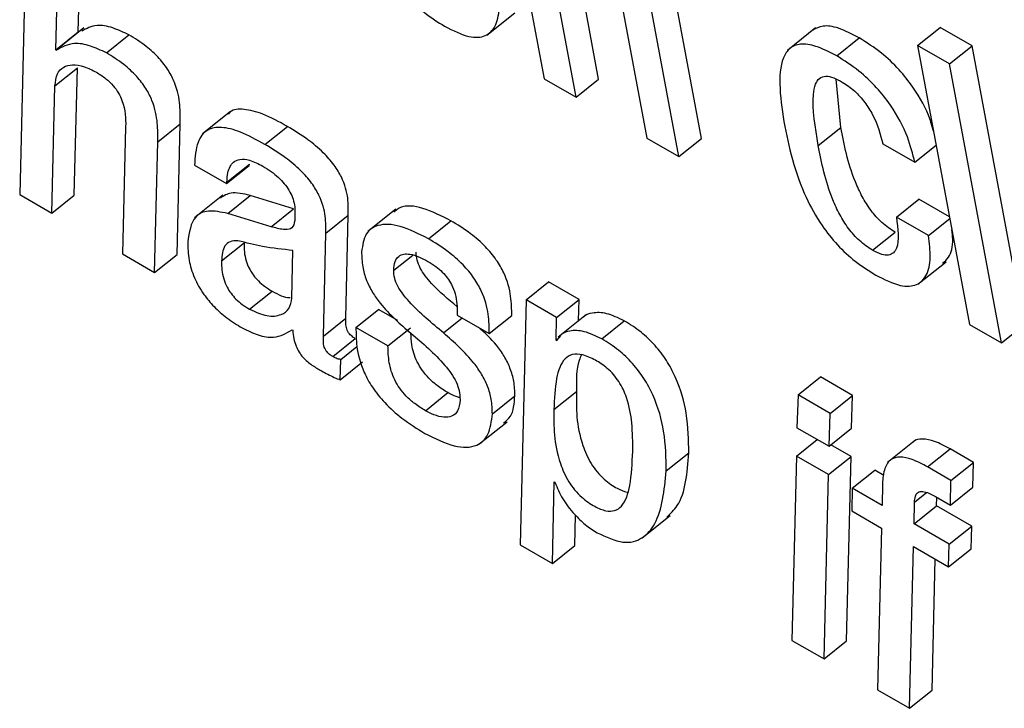
# Model space of a CAD drawing. Units: inches. Extents: x 0.1 to 10.8, y 0.2 to 8.4.
# Drawn here: x 9.5 to 9.5, y 5.3 to 5.3 of the extents above; entities that cross this region are included whole.
import ezdxf

# ---------------------------------------------------------------- set-up
doc = ezdxf.new("R2010")
doc.units = ezdxf.units.IN
doc.header["$MEASUREMENT"] = 0

msp = doc.modelspace()

# ---------------------------------------------------------------- linework, layer by layer
at = {"color": 7, "linetype": 'Continuous', "lineweight": 25}
for p, q in [((9.51251738, 5.32185918), (9.5130038, 5.31925029)), ((9.51351348, 5.31924612), (9.51326136, 5.32059838)), ((9.5081568, 5.32046281), (9.50810036, 5.31816718)), ((9.50864775, 5.31969047), (9.50866707, 5.32045831)), ((9.51330314, 5.31907748), (9.51305102, 5.32042974)), ((9.50843741, 5.31952183), (9.50845673, 5.32028967)), ((9.51371235, 5.32004796), (9.51396447, 5.31869571)), ((9.51447416, 5.31869154), (9.51421521, 5.32008038)), ((9.51426382, 5.3185229), (9.51400487, 5.31991174)), ((9.51246686, 5.31965676), (9.51272978, 5.31986755)), ((9.5164955, 5.31956266), (9.51670584, 5.3197313)), ((9.51700548, 5.31955832), (9.51670584, 5.3197313)), ((9.50843741, 5.31952183), (9.50864775, 5.31969047)), ((9.50870076, 5.31972658), (9.50843784, 5.31951578)), ((9.50865238, 5.31968779), (9.50864775, 5.31969047)), ((9.50891142, 5.31949237), (9.50912175, 5.31966101)), ((9.51554125, 5.31972559), (9.51527833, 5.3195148)), ((9.51573945, 5.31946417), (9.51594979, 5.31963281)), ((9.51679514, 5.31938968), (9.5164955, 5.31956266)), ((9.5164955, 5.31956266), (9.51698192, 5.31695377)), ((9.51679514, 5.31938968), (9.51700548, 5.31955832)), ((9.5174919, 5.31694943), (9.51700548, 5.31955832)), ((9.50844453, 5.31951772), (9.50843741, 5.31952183)), ((9.51728156, 5.31678079), (9.51679514, 5.31938968)), ((9.50843033, 5.31918353), (9.50864067, 5.31935217)), ((9.50861077, 5.31816259), (9.50864067, 5.31935217)), ((9.50840043, 5.31799395), (9.50843033, 5.31918353)), ((9.5130038, 5.31925029), (9.51330314, 5.31907748)), ((9.51330314, 5.31907748), (9.51351348, 5.31924612)), ((9.51577727, 5.31879576), (9.51573527, 5.31924716)), ((9.51007274, 5.31894489), (9.50980982, 5.31873409)), ((9.50939102, 5.31866159), (9.50960136, 5.31883022)), ((9.50957144, 5.31760801), (9.50960136, 5.31883022)), ((9.50909108, 5.31880209), (9.50906103, 5.3176126)), ((9.51039348, 5.3186368), (9.51060382, 5.31880544)), ((9.51556693, 5.31862712), (9.51577727, 5.31879576)), ((9.50936111, 5.31743937), (9.50939102, 5.31866159)), ((9.51396447, 5.31869571), (9.51426382, 5.3185229)), ((9.51426382, 5.3185229), (9.51447416, 5.31869154)), ((9.51616995, 5.31864223), (9.51646958, 5.31846925)), ((9.51646958, 5.31846925), (9.51666948, 5.31862952)), ((9.50973443, 5.3184437), (9.51003436, 5.31827055)), ((9.51003436, 5.31827055), (9.5102447, 5.31843919)), ((9.51003824, 5.3182845), (9.51024858, 5.31845314)), ((9.5102447, 5.31843919), (9.51024858, 5.31845314)), ((9.51003436, 5.31827055), (9.51003824, 5.3182845)), ((9.50810036, 5.31816718), (9.50840043, 5.31799395)), ((9.50840043, 5.31799395), (9.50861077, 5.31816259)), ((9.50999903, 5.31816175), (9.50973611, 5.31795096)), ((9.51004523, 5.31799037), (9.51025557, 5.31815901)), ((9.51066121, 5.31803578), (9.51025557, 5.31815901)), ((9.5162978, 5.31795651), (9.51650814, 5.31812515)), ((9.51679433, 5.31795993), (9.51650814, 5.31812515)), ((9.51045088, 5.31786714), (9.51004523, 5.31799037)), ((9.51045088, 5.31786714), (9.51066121, 5.31803578)), ((9.51161792, 5.31803248), (9.511355, 5.31782168)), ((9.5109619, 5.31780676), (9.51117223, 5.3179754)), ((9.51115108, 5.31701221), (9.51117223, 5.3179754)), ((9.5119216, 5.31775463), (9.51213194, 5.31792327)), ((9.51659744, 5.31778353), (9.5162978, 5.31795651)), ((9.51659744, 5.31778353), (9.51679734, 5.3179438)), ((9.51094074, 5.31684357), (9.5109619, 5.31780676)), ((9.51607515, 5.31764631), (9.51628549, 5.31781495)), ((9.50998769, 5.31754717), (9.51019803, 5.31771581)), ((9.50906103, 5.3176126), (9.50936111, 5.31743937)), ((9.51064539, 5.31720013), (9.51065451, 5.31764501)), ((9.50936111, 5.31743937), (9.50957144, 5.31760801)), ((9.51649875, 5.31732919), (9.51676168, 5.31753999)), ((9.51283471, 5.31718186), (9.51304504, 5.31735049)), ((9.51333073, 5.31718557), (9.51304504, 5.31735049)), ((9.51025042, 5.31709505), (9.51046075, 5.31726369)), ((9.51283471, 5.31718186), (9.5127808, 5.31489139)), ((9.51312039, 5.31701693), (9.51283471, 5.31718186)), ((9.51312039, 5.31701693), (9.51333073, 5.31718557)), ((9.51332592, 5.31698682), (9.51333073, 5.31718557)), ((9.51124466, 5.31692584), (9.511455, 5.31709448)), ((9.51163729, 5.31698924), (9.511455, 5.31709448)), ((9.51094074, 5.31684357), (9.51115108, 5.31701221)), ((9.51219195, 5.31704119), (9.51249129, 5.31686838)), ((9.51249129, 5.31686838), (9.51270163, 5.31703702)), ((9.51311527, 5.31680517), (9.51312039, 5.31701693)), ((9.51339951, 5.31704582), (9.51313659, 5.31683503)), ((9.51354331, 5.31681844), (9.51375365, 5.31698708)), ((9.5106467, 5.31690237), (9.51065382, 5.31689826)), ((9.51154401, 5.31675303), (9.51124466, 5.31692584)), ((9.51154401, 5.31675303), (9.51175435, 5.31692167)), ((9.51698192, 5.31695377), (9.51728156, 5.31678079)), ((9.51728156, 5.31678079), (9.5174919, 5.31694943)), ((9.51102719, 5.31665326), (9.51123753, 5.3168219)), ((9.51311527, 5.31680517), (9.51314208, 5.31682666)), ((9.51312239, 5.31680106), (9.51311527, 5.31680517)), ((9.51110237, 5.31662632), (9.5112534, 5.31674741)), ((9.51109682, 5.31643417), (9.51110237, 5.31662632)), ((9.51109682, 5.31643417), (9.51130716, 5.31660281)), ((9.51537762, 5.31629432), (9.51558796, 5.31646296)), ((9.5158876, 5.31628999), (9.51558796, 5.31646296)), ((9.51309564, 5.31615721), (9.51330598, 5.31632585)), ((9.5118932, 5.31614669), (9.51210353, 5.31631533)), ((9.51251995, 5.31611797), (9.51273028, 5.31628661)), ((9.51537762, 5.31629432), (9.51536796, 5.31598724)), ((9.51567726, 5.31612135), (9.51537762, 5.31629432)), ((9.51567726, 5.31612135), (9.5158876, 5.31628999)), ((9.51587794, 5.3159829), (9.5158876, 5.31628999)), ((9.5156676, 5.31581426), (9.51567726, 5.31612135)), ((9.51239434, 5.31583256), (9.51265726, 5.31604335)), ((9.51536796, 5.31598724), (9.5156676, 5.31581426)), ((9.5156676, 5.31581426), (9.51587794, 5.3159829)), ((9.51536318, 5.3157222), (9.51555737, 5.3158779)), ((9.51647797, 5.31587328), (9.51621505, 5.31566249)), ((9.51587315, 5.31571786), (9.51568375, 5.3158272)), ((9.51658958, 5.31562095), (9.51679991, 5.31578959)), ((9.51701774, 5.31566384), (9.51679991, 5.31578959)), ((9.51414613, 5.31558342), (9.51435647, 5.31575206)), ((9.51536318, 5.3157222), (9.51532147, 5.31399852)), ((9.51566282, 5.31554922), (9.51536318, 5.3157222)), ((9.51566282, 5.31554922), (9.51587315, 5.31571786)), ((9.51583144, 5.31399419), (9.51587315, 5.31571786)), ((9.51588457, 5.31542121), (9.5160949, 5.31558985)), ((9.51617918, 5.3155412), (9.5160949, 5.31558985)), ((9.5168074, 5.31549521), (9.51658958, 5.31562095)), ((9.5168074, 5.31549521), (9.51701774, 5.31566384)), ((9.51701314, 5.31543187), (9.51701774, 5.31566384)), ((9.5156211, 5.31382555), (9.51566282, 5.31554922)), ((9.5168028, 5.31526323), (9.5168074, 5.31549521)), ((9.51308073, 5.31471825), (9.51309789, 5.31548096)), ((9.51309789, 5.31548096), (9.51310501, 5.31547685)), ((9.51588457, 5.31542121), (9.51587944, 5.31520945)), ((9.51616313, 5.3152604), (9.51588457, 5.31542121)), ((9.51616651, 5.31546414), (9.51616313, 5.3152604)), ((9.5168028, 5.31526323), (9.51701314, 5.31543187)), ((9.51666359, 5.3153436), (9.5168028, 5.31526323)), ((9.5166734, 5.31525589), (9.51667481, 5.31533713)), ((9.51646306, 5.31508725), (9.51646659, 5.31529091)), ((9.51646306, 5.31508725), (9.5166734, 5.31525589)), ((9.51700166, 5.31506639), (9.5166734, 5.31525589)), ((9.51329106, 5.31488689), (9.51329741, 5.31516881)), ((9.51391931, 5.31495637), (9.51418223, 5.31516717)), ((9.51587944, 5.31520945), (9.51615801, 5.31504863)), ((9.51615801, 5.31504863), (9.51612142, 5.31353672)), ((9.51679133, 5.31489775), (9.51646306, 5.31508725)), ((9.51679133, 5.31489775), (9.51700166, 5.31506639)), ((9.51699654, 5.31485462), (9.51700166, 5.31506639)), ((9.5127808, 5.31489139), (9.51308073, 5.31471825)), ((9.51308073, 5.31471825), (9.51329106, 5.31488689)), ((9.51642106, 5.31336374), (9.51645794, 5.31487549)), ((9.51645794, 5.31487549), (9.5167862, 5.31468599)), ((9.5167862, 5.31468599), (9.51679133, 5.31489775)), ((9.5167862, 5.31468599), (9.51699654, 5.31485462)), ((9.5166314, 5.31353238), (9.5166613, 5.31475809)), ((9.51532147, 5.31399852), (9.5156211, 5.31382555)), ((9.5156211, 5.31382555), (9.51583144, 5.31399419)), ((9.51612142, 5.31353672), (9.51642106, 5.31336374)), ((9.51642106, 5.31336374), (9.5166314, 5.31353238))]:
    msp.add_line(p, q, dxfattribs=at)
at = {"color": 8, "linetype": 'Continuous', "lineweight": 25}
for p, q in [((9.51159747, 5.31745949), (9.51177494, 5.31760178)), ((9.51206353, 5.3168738), (9.51223867, 5.31701422)), ((9.51646659, 5.31529091), (9.51658002, 5.31538186))]:
    msp.add_line(p, q, dxfattribs=at)
at = {"color": 7, "linetype": 'Continuous', "lineweight": 25}
for points, knots in [([(9.51122217, 5.32113185), (9.51124655, 5.32101569), (9.51129077, 5.320805), (9.51140383, 5.3204904), (9.51154698, 5.32022673), (9.51171273, 5.32001874), (9.51188908, 5.31985692), (9.51200975, 5.31978154), (9.51207388, 5.31974147)], [0, 0, 0, 0, 0.2477905, 0.449468, 0.6161636, 0.7358437, 0.8596133, 1, 1, 1, 1]), ([(9.51207388, 5.31974147), (9.51215273, 5.31970195), (9.51229866, 5.31962881), (9.51246215, 5.31963963), (9.51255669, 5.31973658), (9.51259299, 5.31989782), (9.51257454, 5.32004119), (9.51256554, 5.32011109)], [0, 0, 0, 0, 0.2229907, 0.4126962, 0.5922227, 0.8011722, 1, 1, 1, 1]), ([(9.50912175, 5.31966101), (9.50907079, 5.31968509), (9.50896327, 5.31973587), (9.50880173, 5.31976224), (9.50872464, 5.31971987), (9.50868109, 5.31969593)], [0, 0, 0, 0, 0.2816398, 0.5941944, 1, 1, 1, 1]), ([(9.51594979, 5.31963281), (9.51588378, 5.31966713), (9.5157613, 5.31973081), (9.51560799, 5.31975521), (9.51554529, 5.31972046), (9.5155154, 5.31970389)], [0, 0, 0, 0, 0.3794504, 0.7041399, 1, 1, 1, 1]), ([(9.50960136, 5.31883022), (9.50960217, 5.31888701), (9.50960383, 5.31900234), (9.50957191, 5.3191728), (9.50949435, 5.31932959), (9.50940095, 5.31945129), (9.50927056, 5.31956917), (9.50917568, 5.31962773), (9.50912175, 5.31966101)], [0, 0, 0, 0, 0.2217004, 0.4502623, 0.5600244, 0.6758761, 0.815793, 1, 1, 1, 1]), ([(9.50891142, 5.31949237), (9.5088604, 5.31951653), (9.50875277, 5.31956749), (9.50858027, 5.31959416), (9.50849574, 5.31954655), (9.50844453, 5.31951772)], [0, 0, 0, 0, 0.2621439, 0.5530626, 1, 1, 1, 1]), ([(9.51573945, 5.31946417), (9.51567322, 5.31949877), (9.51555032, 5.31956297), (9.51539861, 5.31958415), (9.51529556, 5.31954268), (9.51516886, 5.31934666), (9.51521567, 5.31904773), (9.51525377, 5.31880445)], [0, 0, 0, 0, 0.143171, 0.26568, 0.3800159, 0.4954469, 1, 1, 1, 1]), ([(9.51664707, 5.31874975), (9.51663635, 5.31879087), (9.51660196, 5.31892277), (9.51648715, 5.31913502), (9.51631973, 5.3193464), (9.51614428, 5.31951051), (9.51601881, 5.31958941), (9.51594979, 5.31963281)], [0, 0, 0, 0, 0.129753, 0.4162238, 0.581434, 0.7697392, 1, 1, 1, 1]), ([(9.50939102, 5.31866159), (9.50939183, 5.31871837), (9.50939349, 5.3188337), (9.50936158, 5.31900417), (9.50928401, 5.31916095), (9.50919061, 5.31928265), (9.50906022, 5.31940053), (9.50896534, 5.31945909), (9.50891142, 5.31949237)], [0, 0, 0, 0, 0.2217004, 0.4502623, 0.5600244, 0.6758761, 0.815793, 1, 1, 1, 1]), ([(9.51646958, 5.31846925), (9.51645059, 5.31854654), (9.51640943, 5.31871398), (9.51627759, 5.31896606), (9.51610921, 5.31917784), (9.515934, 5.31934184), (9.5158085, 5.31942076), (9.51573945, 5.31946417)], [0, 0, 0, 0, 0.2200909, 0.476824, 0.6248841, 0.7936419, 1, 1, 1, 1]), ([(9.50843033, 5.31918353), (9.5084349, 5.31922426), (9.50844353, 5.31930126), (9.50850524, 5.31936453), (9.50859256, 5.31938582), (9.50869789, 5.31937133), (9.50877941, 5.31933105), (9.50881754, 5.31931221)], [0, 0, 0, 0, 0.2269803, 0.4290607, 0.6163928, 0.8205613, 1, 1, 1, 1]), ([(9.50881754, 5.31931221), (9.50884741, 5.3192936), (9.50890046, 5.31926056), (9.50897392, 5.31919061), (9.50902626, 5.3191175), (9.50909252, 5.31897278), (9.50909172, 5.31887838), (9.50909108, 5.31880209)], [0, 0, 0, 0, 0.168716, 0.2996835, 0.4133399, 0.5259359, 1, 1, 1, 1]), ([(9.51556693, 5.31862712), (9.51553818, 5.31879648), (9.51550223, 5.31900827), (9.51553638, 5.31919689), (9.51557375, 5.31925837), (9.51563245, 5.31928057), (9.51570946, 5.3192638), (9.51576428, 5.31923423), (9.51579141, 5.31921959)], [0, 0, 0, 0, 0.5082531, 0.6355786, 0.7351032, 0.8308624, 0.9162993, 1, 1, 1, 1]), ([(9.51579141, 5.31921959), (9.5158306, 5.31919384), (9.51590402, 5.31914559), (9.51600503, 5.31903167), (9.51611447, 5.31885598), (9.5161469, 5.31873104), (9.51616995, 5.31864223)], [0, 0, 0, 0, 0.2057094, 0.3854405, 0.5631626, 1, 1, 1, 1]), ([(9.51060382, 5.31880544), (9.51052592, 5.31884784), (9.51038178, 5.3189263), (9.51019971, 5.31897122), (9.51008685, 5.31896681), (9.51005796, 5.31892522), (9.51005235, 5.31891713)], [0, 0, 0, 0, 0.3545662, 0.656118, 0.9331018, 1, 1, 1, 1]), ([(9.51039348, 5.3186368), (9.51031596, 5.31867875), (9.51017251, 5.31875639), (9.50998594, 5.31880666), (9.50984148, 5.31878096), (9.50975098, 5.31865805), (9.50974025, 5.318519), (9.50973443, 5.3184437)], [0, 0, 0, 0, 0.2114099, 0.3912099, 0.5563614, 0.7597364, 1, 1, 1, 1]), ([(9.51117223, 5.3179754), (9.51117334, 5.31802601), (9.51117561, 5.31812985), (9.51113378, 5.31829629), (9.51103999, 5.31845081), (9.51092956, 5.31857433), (9.51077869, 5.31869899), (9.51066745, 5.31876671), (9.51060382, 5.31880544)], [0, 0, 0, 0, 0.1939624, 0.3979024, 0.5042097, 0.6278199, 0.7871257, 1, 1, 1, 1]), ([(9.51525377, 5.31880445), (9.51527815, 5.3186883), (9.51532237, 5.3184776), (9.51543544, 5.31816299), (9.51557863, 5.31789929), (9.51574445, 5.31769127), (9.51592088, 5.31752941), (9.51604161, 5.31745399), (9.51610577, 5.31741391)], [0, 0, 0, 0, 0.24774622, 0.44939007, 0.61606902, 0.73575659, 0.8595575, 1, 1, 1, 1]), ([(9.51628549, 5.31781495), (9.51624386, 5.31784241), (9.51616509, 5.31789438), (9.51605564, 5.31801938), (9.51597319, 5.31815248), (9.51584833, 5.31842638), (9.51580884, 5.31863165), (9.51577727, 5.31879576)], [0, 0, 0, 0, 0.130227, 0.2464401, 0.3651437, 0.4924248, 1, 1, 1, 1]), ([(9.5109619, 5.31780676), (9.510963, 5.31785737), (9.51096527, 5.31796121), (9.51092344, 5.31812765), (9.51082965, 5.31828217), (9.51071922, 5.31840569), (9.51056835, 5.31853036), (9.51045711, 5.31859807), (9.51039348, 5.3186368)], [0, 0, 0, 0, 0.1939624, 0.3979024, 0.5042097, 0.6278199, 0.7871257, 1, 1, 1, 1]), ([(9.51607515, 5.31764631), (9.51603352, 5.31767377), (9.51595475, 5.31772574), (9.51584531, 5.31785074), (9.51576285, 5.31798384), (9.51563799, 5.31825775), (9.5155985, 5.31846301), (9.51556693, 5.31862712)], [0, 0, 0, 0, 0.130227, 0.2464401, 0.3651437, 0.4924248, 1, 1, 1, 1]), ([(9.51003824, 5.3182845), (9.51004003, 5.31831463), (9.51004459, 5.31839142), (9.5100838, 5.3184692), (9.5101587, 5.31850343), (9.51025218, 5.31849571), (9.51033111, 5.31845529), (9.51037397, 5.31843334)], [0, 0, 0, 0, 0.1740499, 0.443532, 0.6056013, 0.7858441, 1, 1, 1, 1]), ([(9.51037397, 5.31843334), (9.51039999, 5.31841744), (9.5104482, 5.31838798), (9.51051688, 5.3183323), (9.51057462, 5.31827231), (9.51062117, 5.31820677), (9.510654, 5.31813778), (9.51067274, 5.31806698), (9.51067354, 5.318025), (9.51067398, 5.31800243)], [0, 0, 0, 0, 0.1721403, 0.3188588, 0.4469205, 0.5659109, 0.6931961, 0.8350284, 1, 1, 1, 1]), ([(9.51025557, 5.31815901), (9.51019106, 5.31817432), (9.51007673, 5.31820145), (9.51000702, 5.31815535), (9.50997664, 5.31813526)], [0, 0, 0, 0, 0.5642163, 1, 1, 1, 1]), ([(9.51213194, 5.31792327), (9.51204274, 5.31796753), (9.51186746, 5.31805451), (9.51167913, 5.3180739), (9.51161801, 5.31801869), (9.51159924, 5.31800173)], [0, 0, 0, 0, 0.4179432, 0.821188, 1, 1, 1, 1]), ([(9.51004523, 5.31799037), (9.50998227, 5.31800382), (9.50986081, 5.31802976), (9.50970644, 5.31795781), (9.50968487, 5.31781324), (9.50967142, 5.31772311)], [0, 0, 0, 0, 0.288377, 0.5563343, 1, 1, 1, 1]), ([(9.51067398, 5.31800243), (9.51067448, 5.31796693), (9.51067539, 5.31790253), (9.51064041, 5.31783952), (9.51055676, 5.31783804), (9.51049028, 5.31785631), (9.51045088, 5.31786714)], [0, 0, 0, 0, 0.2694386, 0.4887196, 0.6969858, 1, 1, 1, 1]), ([(9.5119216, 5.31775463), (9.51183149, 5.31779997), (9.51165444, 5.31788906), (9.51145183, 5.31789681), (9.51132374, 5.31781083), (9.5113064, 5.3176936), (9.51129739, 5.31763272)], [0, 0, 0, 0, 0.2815534, 0.5532051, 0.7679896, 1, 1, 1, 1]), ([(9.51270163, 5.31703702), (9.51270086, 5.31709495), (9.51269927, 5.31721353), (9.51265284, 5.3173958), (9.51255834, 5.31756167), (9.51244926, 5.31769159), (9.51230122, 5.31781939), (9.51219321, 5.31788567), (9.51213194, 5.31792327)], [0, 0, 0, 0, 0.2071261, 0.4239637, 0.53328, 0.6542522, 0.8038623, 1, 1, 1, 1]), ([(9.5162978, 5.31795651), (9.51631234, 5.31784693), (9.51633034, 5.31771131), (9.51627234, 5.31761975), (9.51622635, 5.31759754), (9.51615927, 5.31760318), (9.51610432, 5.31763135), (9.51607515, 5.31764631)], [0, 0, 0, 0, 0.5043652, 0.6242392, 0.7412835, 0.8626627, 1, 1, 1, 1]), ([(9.51672879, 5.31752682), (9.51674941, 5.31754317), (9.51680775, 5.31758945), (9.51683131, 5.31770593), (9.5168204, 5.31780757), (9.51681722, 5.31783714)], [0, 0, 0, 0, 0.2792095, 0.7902786, 1, 1, 1, 1]), ([(9.50967142, 5.31772311), (9.50967298, 5.31766826), (9.50967584, 5.31756768), (9.50972417, 5.31739831), (9.50980974, 5.31724248), (9.5099201, 5.31711265), (9.51004497, 5.31700433), (9.51013293, 5.31695006), (9.51018092, 5.31692045)], [0, 0, 0, 0, 0.2168885, 0.3977551, 0.5569589, 0.6838003, 0.8275162, 1, 1, 1, 1]), ([(9.5101405, 5.31773604), (9.51011521, 5.31773489), (9.51006545, 5.31773263), (9.50999927, 5.31768047), (9.50999229, 5.31760009), (9.50998769, 5.31754717)], [0, 0, 0, 0, 0.2609593, 0.5134623, 1, 1, 1, 1]), ([(9.51065451, 5.31764501), (9.51056161, 5.31765484), (9.51039631, 5.31767234), (9.51021841, 5.31771664), (9.5101405, 5.31773604)], [0, 0, 0, 0, 0.5620611, 1, 1, 1, 1]), ([(9.51019803, 5.31771581), (9.51019801, 5.31768812), (9.51019797, 5.31763658), (9.51021375, 5.31755355), (9.51024354, 5.31747747), (9.51028538, 5.31741123), (9.51033452, 5.31735553), (9.51039486, 5.3173042), (9.51043746, 5.31727801), (9.51046075, 5.31726369)], [0, 0, 0, 0, 0.1985957, 0.3697616, 0.5174304, 0.6208189, 0.7283905, 0.8514677, 1, 1, 1, 1]), ([(9.51249129, 5.31686838), (9.51249052, 5.31692631), (9.51248894, 5.31704489), (9.5124425, 5.31722717), (9.51234801, 5.31739303), (9.51223892, 5.31752296), (9.51209088, 5.31765075), (9.51198288, 5.31771703), (9.5119216, 5.31775463)], [0, 0, 0, 0, 0.2071261, 0.4239637, 0.53328, 0.6542522, 0.8038623, 1, 1, 1, 1]), ([(9.51610577, 5.31741391), (9.51618462, 5.31737439), (9.51633055, 5.31730125), (9.51649404, 5.31731207), (9.51658858, 5.31740901), (9.51662488, 5.31757025), (9.51660643, 5.31771362), (9.51659744, 5.31778353)], [0, 0, 0, 0, 0.2229907, 0.4126962, 0.5922227, 0.8011722, 1, 1, 1, 1]), ([(9.51129739, 5.31763272), (9.51129852, 5.31758713), (9.51130053, 5.31750611), (9.51133583, 5.31737474), (9.51139407, 5.31725554), (9.51152721, 5.31707122), (9.51165799, 5.31695766), (9.51175822, 5.31687063)], [0, 0, 0, 0, 0.2013882, 0.3578258, 0.4873744, 0.607139, 1, 1, 1, 1]), ([(9.51159747, 5.31745949), (9.51160019, 5.31748868), (9.51160522, 5.31754245), (9.51163997, 5.31759246), (9.51168827, 5.31761387), (9.51175394, 5.31761266), (9.51183108, 5.31758891), (9.51189037, 5.31755694), (9.51191648, 5.31754287)], [0, 0, 0, 0, 0.2003373, 0.3691503, 0.5184513, 0.6554699, 0.8482716, 1, 1, 1, 1]), ([(9.51218894, 5.31712002), (9.51210801, 5.31718743), (9.51200453, 5.31727362), (9.51189181, 5.31740506), (9.51184272, 5.31748086), (9.51181126, 5.31756014), (9.51180902, 5.31760419), (9.5118078, 5.31762813)], [0, 0, 0, 0, 0.4687436, 0.5994111, 0.7216217, 0.8486618, 1, 1, 1, 1]), ([(9.50998769, 5.31754717), (9.50998767, 5.31751948), (9.50998763, 5.31746794), (9.51000341, 5.31738491), (9.5100332, 5.31730884), (9.51007505, 5.31724259), (9.51012418, 5.31718689), (9.51018452, 5.31713556), (9.51022712, 5.31710937), (9.51025042, 5.31709505)], [0, 0, 0, 0, 0.1985957, 0.3697616, 0.5174304, 0.6208189, 0.7283905, 0.8514677, 1, 1, 1, 1]), ([(9.51191648, 5.31754287), (9.51194127, 5.31752772), (9.51198635, 5.31750018), (9.5120501, 5.31744692), (9.51210194, 5.31738831), (9.51214569, 5.31731689), (9.51217574, 5.31723288), (9.51219129, 5.3171375), (9.51219172, 5.31707534), (9.51219195, 5.31704119)], [0, 0, 0, 0, 0.14181, 0.2578748, 0.3584153, 0.456305, 0.6024206, 0.7815881, 1, 1, 1, 1]), ([(9.51206353, 5.3168738), (9.51195343, 5.31696504), (9.51182074, 5.317075), (9.51168145, 5.31723636), (9.51163239, 5.31731223), (9.51160092, 5.31739149), (9.51159868, 5.31743554), (9.51159747, 5.31745949)], [0, 0, 0, 0, 0.5452179, 0.6570758, 0.7616943, 0.8704469, 1, 1, 1, 1]), ([(9.51046075, 5.31726369), (9.51051931, 5.31723318), (9.51058237, 5.31720032), (9.51062749, 5.31720502), (9.51063072, 5.31720536)], [0, 0, 0, 0, 0.9285315, 1, 1, 1, 1]), ([(9.51025042, 5.31709505), (9.51030603, 5.31707036), (9.51042052, 5.31701954), (9.51054148, 5.31703688), (9.51062498, 5.31709259), (9.51063869, 5.31716484), (9.51064539, 5.31720013)], [0, 0, 0, 0, 0.272418, 0.5608721, 0.7854736, 1, 1, 1, 1]), ([(9.51375365, 5.31698708), (9.51369696, 5.31701411), (9.51358464, 5.31706767), (9.51346387, 5.31706461), (9.51339301, 5.31704889), (9.51337536, 5.31702518), (9.5133742, 5.31702364)], [0, 0, 0, 0, 0.362794, 0.7187668, 0.9816405, 1, 1, 1, 1]), ([(9.51123753, 5.3168219), (9.51123048, 5.31682618), (9.51121763, 5.31683399), (9.51119954, 5.31684843), (9.51118254, 5.31686564), (9.51116739, 5.31688752), (9.5111532, 5.31692236), (9.51114904, 5.31696432), (9.51115037, 5.31699537), (9.51115108, 5.31701221)], [0, 0, 0, 0, 0.10443205, 0.19048071, 0.26359526, 0.36225493, 0.46460741, 0.70960661, 1, 1, 1, 1]), ([(9.51435647, 5.31575206), (9.51435488, 5.31587128), (9.51435203, 5.31608424), (9.51427182, 5.31639071), (9.51415347, 5.31661479), (9.51404141, 5.31676242), (9.51390253, 5.31689359), (9.5138058, 5.31695433), (9.51375365, 5.31698708)], [0, 0, 0, 0, 0.3169707, 0.5661854, 0.6707822, 0.7704278, 0.8762449, 1, 1, 1, 1]), ([(9.51018092, 5.31692045), (9.51023198, 5.31689572), (9.51033809, 5.31684433), (9.51050985, 5.31682175), (9.51059417, 5.31687143), (9.5106467, 5.31690237)], [0, 0, 0, 0, 0.2591372, 0.538486, 1, 1, 1, 1]), ([(9.51065382, 5.31689826), (9.51065595, 5.31687236), (9.5106597, 5.31682684), (9.51067977, 5.31675677), (9.51070972, 5.31669633), (9.51076036, 5.3166294), (9.51083576, 5.3165685), (9.5108927, 5.31653576), (9.51092191, 5.31651896)], [0, 0, 0, 0, 0.2009407, 0.3531804, 0.4726575, 0.5765541, 0.7828155, 1, 1, 1, 1]), ([(9.51124466, 5.31692584), (9.51124489, 5.31686865), (9.51124538, 5.31674391), (9.51129331, 5.31654867), (9.51139646, 5.31635989), (9.51152026, 5.31620725), (9.51169156, 5.31605598), (9.51181683, 5.31597881), (9.51188807, 5.31593493)], [0, 0, 0, 0, 0.1844076, 0.4022604, 0.5156381, 0.6410415, 0.7958792, 1, 1, 1, 1]), ([(9.51251995, 5.31611797), (9.51251881, 5.31616179), (9.51251678, 5.31624021), (9.51248182, 5.31636842), (9.51242456, 5.31648596), (9.51229377, 5.31667051), (9.5121634, 5.31678562), (9.51206353, 5.3168738)], [0, 0, 0, 0, 0.19600786, 0.35076141, 0.48103322, 0.60244769, 1, 1, 1, 1]), ([(9.51273028, 5.31628661), (9.51272914, 5.31633042), (9.5127271, 5.31640882), (9.51269222, 5.31653713), (9.51263471, 5.31665436), (9.51253761, 5.31679436), (9.51244843, 5.31687433), (9.51238956, 5.31692712)], [0, 0, 0, 0, 0.2338116, 0.4184123, 0.5738094, 0.7186409, 1, 1, 1, 1]), ([(9.51354331, 5.31681844), (9.51348682, 5.31684523), (9.51337489, 5.31689831), (9.51325148, 5.3168985), (9.51316385, 5.31686842), (9.51313568, 5.31682266), (9.51312239, 5.31680106)], [0, 0, 0, 0, 0.2982008, 0.5907948, 0.8068655, 1, 1, 1, 1]), ([(9.51102719, 5.31665326), (9.51102014, 5.31665754), (9.51100729, 5.31666535), (9.51098921, 5.31667979), (9.51097221, 5.316697), (9.51095705, 5.31671888), (9.51094287, 5.31675372), (9.51093871, 5.31679569), (9.51094003, 5.31682673), (9.51094074, 5.31684357)], [0, 0, 0, 0, 0.104432, 0.1904807, 0.2635953, 0.3622549, 0.4646074, 0.7096066, 1, 1, 1, 1]), ([(9.51175822, 5.31687063), (9.51186822, 5.31677797), (9.51200172, 5.31666551), (9.51213697, 5.31649589), (9.51218504, 5.31641316), (9.51221513, 5.31632654), (9.51221707, 5.3162769), (9.51221814, 5.31624974)], [0, 0, 0, 0, 0.5199706, 0.6310691, 0.7396015, 0.8574715, 1, 1, 1, 1]), ([(9.51210353, 5.31631533), (9.51207053, 5.31633568), (9.51201094, 5.31637244), (9.51192733, 5.31644559), (9.5118618, 5.31652399), (9.51179776, 5.31663436), (9.511762, 5.31675648), (9.51175946, 5.31683547), (9.51175834, 5.31687052)], [0, 0, 0, 0, 0.1722013, 0.3109758, 0.4307123, 0.5460287, 0.7985835, 1, 1, 1, 1]), ([(9.51414613, 5.31558342), (9.51414454, 5.31570264), (9.51414169, 5.3159156), (9.51406148, 5.31622208), (9.51394314, 5.31644615), (9.51383108, 5.31659378), (9.51369219, 5.31672495), (9.51359546, 5.31678569), (9.51354331, 5.31681844)], [0, 0, 0, 0, 0.3169707, 0.5661854, 0.6707822, 0.7704278, 0.8762449, 1, 1, 1, 1]), ([(9.5118932, 5.31614669), (9.5118602, 5.31616704), (9.5118006, 5.3162038), (9.51171698, 5.31627696), (9.51165149, 5.31635533), (9.51158725, 5.31646584), (9.51154734, 5.316607), (9.51154518, 5.31670184), (9.51154401, 5.31675303)], [0, 0, 0, 0, 0.15730087, 0.28406737, 0.39344317, 0.49878138, 0.72948286, 1, 1, 1, 1]), ([(9.51110237, 5.31662632), (9.51109167, 5.31662743), (9.51106906, 5.31662978), (9.51104164, 5.31664516), (9.51102719, 5.31665326)], [0, 0, 0, 0, 0.47305364, 1, 1, 1, 1]), ([(9.51383211, 5.3157647), (9.51383229, 5.31585213), (9.5138326, 5.31600695), (9.51379894, 5.31620821), (9.51374518, 5.31634397), (9.51370457, 5.31641797), (9.51365337, 5.3164865), (9.513578, 5.31656077), (9.51347613, 5.31662675), (9.51336189, 5.31667545), (9.51326343, 5.31667829), (9.51316653, 5.31661799), (9.51310762, 5.31643921), (9.5130999, 5.31625747), (9.51309564, 5.31615721)], [0, 0, 0, 0, 0.1568605, 0.2777489, 0.314102, 0.3467573, 0.3777081, 0.4098185, 0.4678047, 0.5359933, 0.5990806, 0.6639934, 0.8146194, 1, 1, 1, 1]), ([(9.51335363, 5.31666844), (9.51334572, 5.31665173), (9.51330312, 5.31656164), (9.5133047, 5.31643169), (9.51330598, 5.31632585)], [0, 0, 0, 0, 0.1854848, 1, 1, 1, 1]), ([(9.51092191, 5.31651896), (9.51096181, 5.31649774), (9.51102101, 5.31646626), (9.51107819, 5.31644206), (9.51109682, 5.31643417)], [0, 0, 0, 0, 0.674028, 1, 1, 1, 1]), ([(9.51330598, 5.31632585), (9.51330348, 5.31617021), (9.51330026, 5.31597044), (9.51342061, 5.31568223), (9.5134984, 5.31557277), (9.51358191, 5.31548728), (9.51368241, 5.31541713), (9.51374935, 5.31539492), (9.51377946, 5.31538492)], [0, 0, 0, 0, 0.508449, 0.6526393, 0.7183465, 0.7860259, 0.9037261, 1, 1, 1, 1]), ([(9.51221814, 5.31624974), (9.51221369, 5.31621147), (9.51220554, 5.31614127), (9.51214605, 5.31608978), (9.51206663, 5.31608135), (9.5119807, 5.31610185), (9.51191966, 5.31613313), (9.5118932, 5.31614669)], [0, 0, 0, 0, 0.2554981, 0.46867, 0.6573097, 0.851409, 1, 1, 1, 1]), ([(9.51221604, 5.31626958), (9.51220483, 5.31627189), (9.51217023, 5.31627903), (9.51213044, 5.31630069), (9.51210353, 5.31631533)], [0, 0, 0, 0, 0.3238368, 1, 1, 1, 1]), ([(9.51262309, 5.31603174), (9.51264759, 5.31605004), (9.51271598, 5.31610111), (9.51272469, 5.3162141), (9.51273028, 5.31628661)], [0, 0, 0, 0, 0.3582314, 1, 1, 1, 1]), ([(9.51309564, 5.31615721), (9.51309313, 5.3160016), (9.51308989, 5.31580186), (9.5132103, 5.31551354), (9.51328802, 5.31540422), (9.51337175, 5.31531821), (9.5134751, 5.31524839), (9.51358318, 5.31520435), (9.51366966, 5.31520747), (9.51375999, 5.31527303), (9.5138192, 5.31546187), (9.51382743, 5.31565506), (9.51383211, 5.3157647)], [0, 0, 0, 0, 0.268812, 0.345044, 0.3797827, 0.4155642, 0.4777911, 0.5349562, 0.5908968, 0.6518097, 0.8023751, 1, 1, 1, 1]), ([(9.51188807, 5.31593493), (9.51198306, 5.31588752), (9.51216901, 5.31579473), (9.51237515, 5.31580374), (9.51249667, 5.31591646), (9.5125119, 5.31604835), (9.51251995, 5.31611797)], [0, 0, 0, 0, 0.27653968, 0.54133041, 0.75785525, 1, 1, 1, 1]), ([(9.51679991, 5.31578959), (9.51675036, 5.31581609), (9.5166575, 5.31586574), (9.51654195, 5.31588658), (9.51647339, 5.3158788), (9.51645597, 5.31585274), (9.51645394, 5.3158497)], [0, 0, 0, 0, 0.3552226, 0.6657111, 0.9609436, 1, 1, 1, 1]), ([(9.51415112, 5.3151517), (9.51418606, 5.31518488), (9.51432303, 5.31531495), (9.51434219, 5.31556546), (9.51435647, 5.31575206)], [0, 0, 0, 0, 0.255096, 1, 1, 1, 1]), ([(9.51658958, 5.31562095), (9.51654028, 5.31564715), (9.5164479, 5.31569624), (9.51632913, 5.31572083), (9.5162377, 5.3156948), (9.51617942, 5.31560826), (9.51617102, 5.3155145), (9.51616651, 5.31546414)], [0, 0, 0, 0, 0.2019889, 0.3785409, 0.5464178, 0.7564021, 1, 1, 1, 1]), ([(9.51349873, 5.31500511), (9.51358405, 5.31496665), (9.51375397, 5.31489005), (9.51393171, 5.31494727), (9.51410088, 5.31514324), (9.51412745, 5.31540175), (9.51414613, 5.31558342)], [0, 0, 0, 0, 0.1806179, 0.3597294, 0.550015, 1, 1, 1, 1]), ([(9.51310501, 5.31547685), (9.51312649, 5.31542529), (9.51316853, 5.31532438), (9.51327677, 5.31518398), (9.51338999, 5.31507511), (9.51346178, 5.3150289), (9.51349873, 5.31500511)], [0, 0, 0, 0, 0.281675, 0.551204, 0.7689225, 1, 1, 1, 1]), ([(9.51646659, 5.31529091), (9.51646815, 5.31531038), (9.51647104, 5.31534637), (9.51649274, 5.31538194), (9.51653127, 5.31539574), (9.51659011, 5.3153832), (9.51663788, 5.31535745), (9.51666359, 5.3153436)], [0, 0, 0, 0, 0.2117163, 0.3914714, 0.5573713, 0.761802, 1, 1, 1, 1])]:
    msp.add_open_spline(points, degree=3, knots=knots, dxfattribs=at)

doc.saveas('drawing.dxf')
